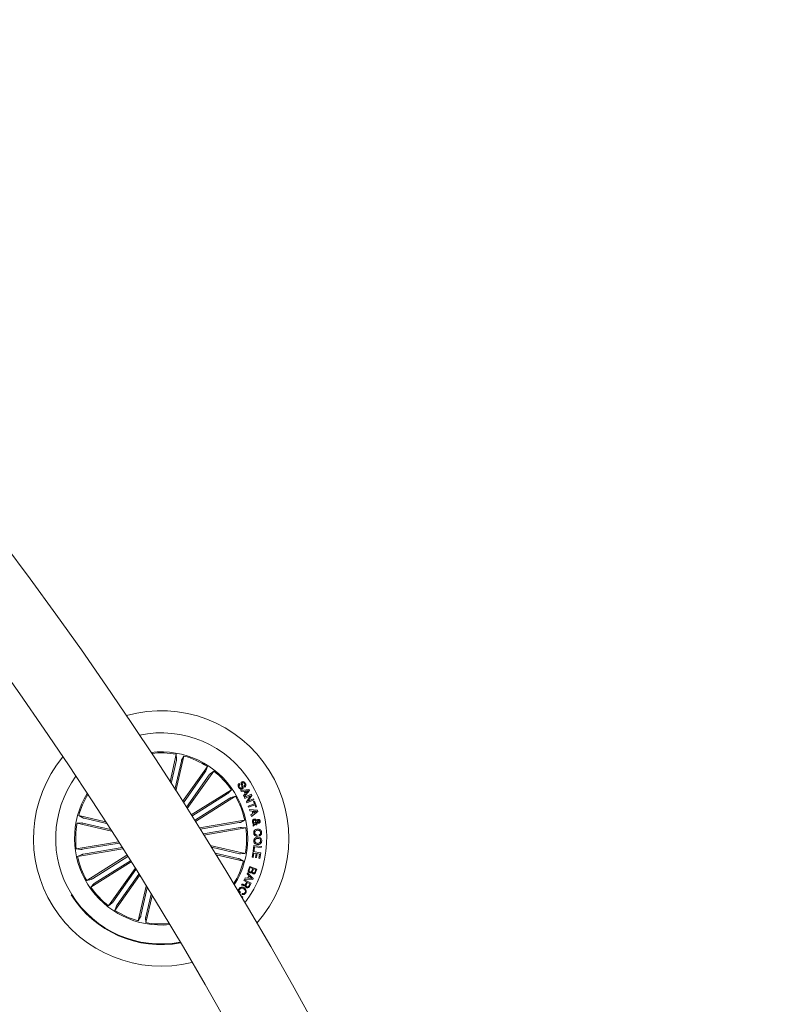
# Model space of a CAD drawing. Units: millimetres. Extents: x 0 to 1457, y 0 to 2208.
# Drawn here: x 798 to 828, y 1635 to 1674 of the extents above; entities that cross this region are included whole.
import ezdxf

# ---------------------------------------------------------------- set-up
doc = ezdxf.new("R2010")
doc.units = ezdxf.units.MM
doc.header["$LTSCALE"] = 10

msp = doc.modelspace()

# ---------------------------------------------------------------- linework, layer by layer
at = {"color": 7, "linetype": 'Continuous', "lineweight": 0}
for p, q in [((804.013, 1643.666), (804.261, 1644.753)), ((804.265, 1644.522), (804.055, 1643.602)), ((804.459, 1644.477), (804.206, 1643.367)), ((804.247, 1643.302), (804.563, 1644.685)), ((804.261, 1644.753), (804.274, 1644.57)), ((804.563, 1644.685), (804.472, 1644.525)), ((804.51, 1642.89), (805.489, 1644.27)), ((804.689, 1642.608), (805.741, 1644.091)), ((805.489, 1644.27), (805.43, 1644.096)), ((805.741, 1644.091), (805.596, 1643.979)), ((805.404, 1644.055), (804.542, 1642.84)), ((805.566, 1643.94), (804.657, 1642.659)), ((804.848, 1642.355), (806.438, 1643.354)), ((806.438, 1643.354), (806.317, 1643.216)), ((806.752, 1643.6), (806.778, 1643.561)), ((806.808, 1643.324), (807.128, 1643.366)), ((806.832, 1643.279), (806.808, 1643.324)), ((806.929, 1643.29), (806.832, 1643.279)), ((806.982, 1643.195), (806.929, 1643.29)), ((806.969, 1643.458), (806.944, 1643.497)), ((807.153, 1643.32), (806.945, 1643.075)), ((807.097, 1643.32), (806.97, 1643.297)), ((806.97, 1643.297), (807.009, 1643.225)), ((807.009, 1643.225), (807.097, 1643.32)), ((807.128, 1643.366), (807.153, 1643.32)), ((806.277, 1643.188), (804.878, 1642.309)), ((806.383, 1643.019), (804.984, 1642.14)), ((805.013, 1642.094), (806.603, 1643.092)), ((806.603, 1643.092), (806.425, 1643.044)), ((806.917, 1643.124), (806.982, 1643.195)), ((806.945, 1643.075), (806.917, 1643.124)), ((806.954, 1643.054), (807.231, 1643.178)), ((806.974, 1643.011), (806.954, 1643.054)), ((807.191, 1643.107), (806.974, 1643.011)), ((807.032, 1642.877), (807.191, 1643.107)), ((807.332, 1642.952), (807.056, 1642.828)), ((807.252, 1643.13), (807.094, 1642.897)), ((807.094, 1642.897), (807.313, 1642.995)), ((807.231, 1643.178), (807.252, 1643.13)), ((807.313, 1642.995), (807.332, 1642.952)), ((807.316, 1642.891), (807.354, 1642.905)), ((807.35, 1642.798), (807.316, 1642.891)), ((807.354, 1642.905), (807.437, 1642.672)), ((807.056, 1642.828), (807.032, 1642.877)), ((807.102, 1642.708), (807.35, 1642.798)), ((807.118, 1642.663), (807.102, 1642.708)), ((807.366, 1642.753), (807.118, 1642.663)), ((807.165, 1642.52), (807.153, 1642.572)), ((807.153, 1642.572), (807.473, 1642.543)), ((807.263, 1642.51), (807.165, 1642.52)), ((807.292, 1642.408), (807.263, 1642.51)), ((807.431, 1642.503), (807.306, 1642.508)), ((807.306, 1642.508), (807.327, 1642.433)), ((807.327, 1642.433), (807.431, 1642.503)), ((807.4, 1642.659), (807.366, 1642.753)), ((807.437, 1642.672), (807.4, 1642.659)), ((807.473, 1642.543), (807.488, 1642.491)), ((801.462, 1642.087), (800.402, 1642.329)), ((800.402, 1642.329), (800.562, 1642.238)), ((800.61, 1642.225), (801.505, 1642.02)), ((805.172, 1641.84), (806.964, 1642.145)), ((806.964, 1642.145), (806.8, 1642.063)), ((807.213, 1642.354), (807.292, 1642.408)), ((807.23, 1642.298), (807.213, 1642.354)), ((807.488, 1642.491), (807.23, 1642.298)), ((807.35, 1642.03), (807.419, 1642.109)), ((800.333, 1642.027), (800.517, 1642.04)), ((801.701, 1641.715), (800.333, 1642.027)), ((800.565, 1642.031), (801.659, 1641.781)), ((806.752, 1642.053), (805.203, 1641.789)), ((806.785, 1641.856), (805.317, 1641.607)), ((805.348, 1641.556), (807.016, 1641.84)), ((807.016, 1641.84), (806.834, 1641.862)), ((807.294, 1641.966), (807.328, 1641.999)), ((807.302, 1641.911), (807.294, 1641.966)), ((807.365, 1641.98), (807.302, 1641.911)), ((807.442, 1642.07), (807.392, 1642.017)), ((807.439, 1642.018), (807.447, 1641.972)), ((807.452, 1641.563), (807.455, 1641.515)), ((807.542, 1641.525), (807.539, 1641.573)), ((801.969, 1641.296), (800.305, 1641.013)), ((800.305, 1641.013), (800.487, 1640.99)), ((802.148, 1641.013), (800.357, 1640.708)), ((800.536, 1640.996), (802.001, 1641.245)), ((800.57, 1640.8), (802.116, 1641.063)), ((805.605, 1641.141), (806.988, 1640.826)), ((806.756, 1640.822), (805.646, 1641.075)), ((807.303, 1640.936), (807.324, 1641.144)), ((807.324, 1641.144), (807.628, 1641.113)), ((807.358, 1641.091), (807.343, 1640.932)), ((807.623, 1641.064), (807.358, 1641.091)), ((807.628, 1641.113), (807.623, 1641.064)), ((800.357, 1640.708), (800.521, 1640.79)), ((802.308, 1640.759), (800.719, 1639.76)), ((800.939, 1639.834), (802.338, 1640.713)), ((806.712, 1640.628), (805.792, 1640.838)), ((805.832, 1640.772), (806.919, 1640.524)), ((806.919, 1640.524), (806.759, 1640.615)), ((806.988, 1640.826), (806.804, 1640.813)), ((807.26, 1640.686), (807.298, 1640.906)), ((807.302, 1640.679), (807.26, 1640.686)), ((807.298, 1640.906), (807.601, 1640.854)), ((807.33, 1640.847), (807.302, 1640.679)), ((807.343, 1640.932), (807.303, 1640.936)), ((807.423, 1640.832), (807.33, 1640.847)), ((807.396, 1640.676), (807.423, 1640.832)), ((807.438, 1640.669), (807.396, 1640.676)), ((807.464, 1640.825), (807.438, 1640.669)), ((807.552, 1640.81), (807.464, 1640.825)), ((807.523, 1640.643), (807.552, 1640.81)), ((807.564, 1640.636), (807.523, 1640.643)), ((807.601, 1640.854), (807.564, 1640.636)), ((802.473, 1640.497), (800.883, 1639.499)), ((801.044, 1639.665), (802.443, 1640.544)), ((802.632, 1640.243), (801.58, 1638.761)), ((801.755, 1638.913), (802.663, 1640.193)), ((807.115, 1640.18), (807.163, 1640.316)), ((807.179, 1640.273), (807.144, 1640.174)), ((807.163, 1640.316), (807.444, 1640.217)), ((807.283, 1640.236), (807.179, 1640.273)), ((807.251, 1640.146), (807.283, 1640.236)), ((807.311, 1640.227), (807.282, 1640.146)), ((807.405, 1640.194), (807.311, 1640.227)), ((807.376, 1640.113), (807.405, 1640.194)), ((807.444, 1640.217), (807.408, 1640.114)), ((800.719, 1639.76), (800.896, 1639.809)), ((802.809, 1639.959), (801.832, 1638.582)), ((801.918, 1638.798), (802.777, 1640.009)), ((806.935, 1639.763), (806.952, 1639.795)), ((806.952, 1639.795), (807.217, 1639.653)), ((806.965, 1639.818), (806.982, 1639.864)), ((807.288, 1639.804), (806.965, 1639.818)), ((806.982, 1639.864), (807.079, 1639.855)), ((807.057, 1640.032), (807.077, 1640.072)), ((807.126, 1639.962), (807.057, 1640.032)), ((807.077, 1640.072), (807.305, 1639.843)), ((807.079, 1639.855), (807.126, 1639.962)), ((807.151, 1639.937), (807.115, 1639.854)), ((807.115, 1639.854), (807.251, 1639.844)), ((807.251, 1639.844), (807.151, 1639.937)), ((807.305, 1639.843), (807.288, 1639.804)), ((800.883, 1639.499), (801.004, 1639.637)), ((803.071, 1639.536), (802.758, 1638.168)), ((802.862, 1638.375), (803.112, 1639.469)), ((806.838, 1639.581), (806.859, 1639.621)), ((807.05, 1639.702), (806.935, 1639.763)), ((807.003, 1639.614), (807.05, 1639.702)), ((807.078, 1639.687), (807.036, 1639.609)), ((807.173, 1639.636), (807.078, 1639.687)), ((807.123, 1639.543), (807.173, 1639.636)), ((807.217, 1639.653), (807.15, 1639.528)), ((803.056, 1638.331), (803.261, 1639.226)), ((803.302, 1639.159), (803.06, 1638.099)), ((806.794, 1639.301), (806.773, 1639.268)), ((806.8, 1639.17), (806.886, 1639.105)), ((806.854, 1639.216), (806.875, 1639.248)), ((806.886, 1639.105), (806.859, 1639.07)), ((801.58, 1638.761), (801.725, 1638.874)), ((801.832, 1638.582), (801.891, 1638.757)), ((802.758, 1638.168), (802.849, 1638.328)), ((803.06, 1638.099), (803.047, 1638.283))]:
    msp.add_line(p, q, dxfattribs=at)
for centre, radius, start, end in [((676.653, 1561.62), 151.5, 0.18911, 85.88767), ((676.653, 1561.62), 148.5, 0.19292, 85.86763), ((803.661, 1641.426), 5.05, 318.5042, 105.783), ((803.661, 1641.426), 4.175, 322.4574, 101.8298), ((803.661, 1641.426), 3.425, 32.1436, 96.7567), ((803.661, 1641.426), 5.05, 140.3462, 283.941), ((803.661, 1641.426), 3.381, 79.7638, 96.3828), ((803.661, 1641.426), 3.381, 57.2638, 74.5234), ((803.661, 1641.426), 3.381, 34.7638, 52.0234), ((803.661, 1641.426), 4.175, 143.9457, 212.1436), ((803.661, 1641.426), 3.425, 148.7067, 275.5805), ((803.661, 1641.426), 3.381, 149.0618, 164.5234), ((803.661, 1641.426), 3.425, 327.5306, 32.1436), ((803.661, 1641.426), 3.381, 12.2638, 29.5234), ((803.661, 1641.426), 3.381, 169.7638, 187.0234), ((803.661, 1641.426), 3.381, 349.7638, 7.0234), ((803.661, 1641.426), 3.381, 192.2638, 209.5234), ((803.661, 1641.426), 3.381, 327.9044, 344.5234), ((803.661, 1641.426), 3.381, 214.7638, 232.0234), ((803.661, 1641.426), 4.199, 212.1436, 280.4649), ((803.661, 1641.426), 4.175, 212.1436, 280.3415), ((803.661, 1641.426), 3.381, 237.2638, 254.5234), ((803.661, 1641.426), 3.381, 259.7638, 275.2254)]:
    msp.add_arc(centre, radius, start, end, dxfattribs=at)
for points, knots in [([(804.265, 1644.522), (804.266, 1644.527), (804.269, 1644.538), (804.272, 1644.553), (804.273, 1644.564), (804.274, 1644.569), (804.274, 1644.57), (804.274, 1644.57)], [0, 0, 0, 0, 0.241222, 0.482351, 0.723411, 0.964634, 1, 1, 1, 1]), ([(804.472, 1644.525), (804.471, 1644.524), (804.47, 1644.521), (804.467, 1644.51), (804.463, 1644.496), (804.461, 1644.484), (804.459, 1644.478), (804.459, 1644.477)], [0, 0, 0, 0, 0.241462, 0.482927, 0.724132, 0.965215, 1, 1, 1, 1]), ([(805.404, 1644.055), (805.407, 1644.059), (805.413, 1644.069), (805.421, 1644.081), (805.427, 1644.091), (805.43, 1644.095), (805.43, 1644.096), (805.43, 1644.096)], [0, 0, 0, 0, 0.241191, 0.482328, 0.723433, 0.964625, 1, 1, 1, 1]), ([(805.596, 1643.979), (805.595, 1643.977), (805.593, 1643.975), (805.586, 1643.967), (805.577, 1643.955), (805.57, 1643.946), (805.566, 1643.94), (805.566, 1643.94)], [0, 0, 0, 0, 0.241447, 0.482988, 0.724224, 0.965371, 1, 1, 1, 1]), ([(806.852, 1643.656), (806.86, 1643.661), (806.878, 1643.671), (806.909, 1643.672), (806.951, 1643.656), (806.973, 1643.629), (806.988, 1643.611)], [0, 0, 0, 0, 0.187311, 0.37401, 0.561339, 1, 1, 1, 1]), ([(806.73, 1643.435), (806.722, 1643.45), (806.705, 1643.481), (806.699, 1643.532), (806.719, 1643.575), (806.741, 1643.592), (806.752, 1643.6)], [0, 0, 0, 0, 0.280721, 0.560256, 0.779479, 1, 1, 1, 1]), ([(806.874, 1643.382), (806.865, 1643.377), (806.846, 1643.366), (806.812, 1643.368), (806.77, 1643.387), (806.747, 1643.415), (806.73, 1643.435)], [0, 0, 0, 0, 0.186862, 0.373418, 0.560853, 1, 1, 1, 1]), ([(806.778, 1643.561), (806.769, 1643.554), (806.75, 1643.54), (806.742, 1643.496), (806.756, 1643.47), (806.764, 1643.454)], [0, 0, 0, 0, 0.281193, 0.559547, 1, 1, 1, 1]), ([(806.764, 1643.454), (806.775, 1643.441), (806.788, 1643.424), (806.81, 1643.412), (806.823, 1643.41), (806.835, 1643.413), (806.843, 1643.417), (806.846, 1643.419)], [0, 0, 0, 0, 0.498786, 0.624108, 0.749363, 0.87455, 1, 1, 1, 1]), ([(806.846, 1643.419), (806.851, 1643.423), (806.859, 1643.429), (806.867, 1643.451), (806.853, 1643.488), (806.835, 1643.538), (806.816, 1643.59), (806.826, 1643.635), (806.843, 1643.649), (806.852, 1643.656)], [0, 0, 0, 0, 0.062537, 0.12478, 0.249552, 0.500999, 0.750924, 0.875472, 1, 1, 1, 1]), ([(806.881, 1643.619), (806.877, 1643.616), (806.87, 1643.611), (806.866, 1643.6), (806.865, 1643.584), (806.879, 1643.55), (806.897, 1643.5), (806.914, 1643.446), (806.9, 1643.403), (806.883, 1643.389), (806.874, 1643.382)], [0, 0, 0, 0, 0.062258, 0.093539, 0.124844, 0.250251, 0.501377, 0.750741, 0.875311, 1, 1, 1, 1]), ([(806.954, 1643.592), (806.944, 1643.604), (806.933, 1643.619), (806.912, 1643.628), (806.897, 1643.628), (806.888, 1643.623), (806.881, 1643.619)], [0, 0, 0, 0, 0.49922, 0.624745, 0.75017, 1, 1, 1, 1]), ([(806.944, 1643.497), (806.951, 1643.504), (806.966, 1643.518), (806.974, 1643.555), (806.961, 1643.578), (806.954, 1643.592)], [0, 0, 0, 0, 0.281415, 0.560342, 1, 1, 1, 1]), ([(806.988, 1643.611), (806.996, 1643.597), (807.012, 1643.568), (807.017, 1643.522), (807, 1643.481), (806.98, 1643.466), (806.969, 1643.458)], [0, 0, 0, 0, 0.280842, 0.560428, 0.779679, 1, 1, 1, 1]), ([(806.277, 1643.188), (806.281, 1643.191), (806.291, 1643.197), (806.303, 1643.205), (806.313, 1643.212), (806.316, 1643.215), (806.317, 1643.216), (806.317, 1643.216)], [0, 0, 0, 0, 0.241136, 0.482378, 0.72341, 0.964638, 1, 1, 1, 1]), ([(806.425, 1643.044), (806.424, 1643.043), (806.421, 1643.042), (806.411, 1643.037), (806.399, 1643.029), (806.389, 1643.023), (806.383, 1643.02), (806.383, 1643.019)], [0, 0, 0, 0, 0.241462, 0.48294, 0.724259, 0.965352, 1, 1, 1, 1]), ([(800.562, 1642.238), (800.563, 1642.237), (800.566, 1642.236), (800.577, 1642.233), (800.591, 1642.229), (800.603, 1642.226), (800.609, 1642.225), (800.61, 1642.225)], [0, 0, 0, 0, 0.241451, 0.482916, 0.724088, 0.965151, 1, 1, 1, 1]), ([(807.27, 1642.078), (807.268, 1642.092), (807.265, 1642.12), (807.28, 1642.157), (807.308, 1642.18), (807.329, 1642.186), (807.339, 1642.189)], [0, 0, 0, 0, 0.28116, 0.558947, 0.779716, 1, 1, 1, 1]), ([(807.346, 1642.144), (807.339, 1642.142), (807.325, 1642.138), (807.313, 1642.121), (807.306, 1642.103), (807.307, 1642.091), (807.307, 1642.086)], [0, 0, 0, 0, 0.279402, 0.558612, 0.779377, 1, 1, 1, 1]), ([(807.339, 1642.189), (807.351, 1642.19), (807.374, 1642.193), (807.412, 1642.172), (807.431, 1642.149), (807.442, 1642.134)], [0, 0, 0, 0, 0.279972, 0.559141, 1, 1, 1, 1]), ([(807.419, 1642.109), (807.408, 1642.121), (807.393, 1642.137), (807.365, 1642.146), (807.353, 1642.144), (807.346, 1642.144)], [0, 0, 0, 0, 0.559453, 0.779545, 1, 1, 1, 1]), ([(807.442, 1642.134), (807.448, 1642.141), (807.457, 1642.152), (807.471, 1642.166), (807.485, 1642.175), (807.496, 1642.177), (807.502, 1642.179)], [0, 0, 0, 0, 0.340497, 0.56074, 0.779784, 1, 1, 1, 1]), ([(807.508, 1642.133), (807.503, 1642.131), (807.494, 1642.128), (807.482, 1642.114), (807.473, 1642.105), (807.468, 1642.099)], [0, 0, 0, 0, 0.278584, 0.558836, 1, 1, 1, 1]), ([(807.502, 1642.179), (807.512, 1642.179), (807.532, 1642.18), (807.556, 1642.163), (807.57, 1642.142), (807.574, 1642.126), (807.576, 1642.119)], [0, 0, 0, 0, 0.279117, 0.55856, 0.779011, 1, 1, 1, 1]), ([(807.539, 1642.11), (807.538, 1642.114), (807.535, 1642.122), (807.528, 1642.13), (807.518, 1642.134), (807.511, 1642.133), (807.508, 1642.133)], [0, 0, 0, 0, 0.280201, 0.559625, 0.779343, 1, 1, 1, 1]), ([(807.518, 1642.074), (807.522, 1642.076), (807.53, 1642.079), (807.537, 1642.089), (807.54, 1642.1), (807.539, 1642.107), (807.539, 1642.11)], [0, 0, 0, 0, 0.2785477, 0.5585029, 0.7790423, 1, 1, 1, 1]), ([(807.576, 1642.119), (807.577, 1642.108), (807.579, 1642.087), (807.569, 1642.058), (807.551, 1642.036), (807.534, 1642.031), (807.526, 1642.029)], [0, 0, 0, 0, 0.280692, 0.560741, 0.780162, 1, 1, 1, 1]), ([(800.565, 1642.031), (800.56, 1642.032), (800.549, 1642.034), (800.534, 1642.037), (800.523, 1642.039), (800.518, 1642.04), (800.517, 1642.04), (800.517, 1642.04)], [0, 0, 0, 0, 0.241281, 0.482404, 0.723402, 0.964618, 1, 1, 1, 1]), ([(806.752, 1642.053), (806.757, 1642.054), (806.768, 1642.055), (806.783, 1642.058), (806.794, 1642.061), (806.798, 1642.062), (806.8, 1642.063), (806.8, 1642.063)], [0, 0, 0, 0, 0.241221, 0.482415, 0.723435, 0.964632, 1, 1, 1, 1]), ([(806.834, 1641.862), (806.832, 1641.862), (806.829, 1641.863), (806.818, 1641.861), (806.804, 1641.859), (806.792, 1641.858), (806.786, 1641.856), (806.785, 1641.856)], [0, 0, 0, 0, 0.241438, 0.482886, 0.724165, 0.965215, 1, 1, 1, 1]), ([(807.328, 1641.999), (807.319, 1642.004), (807.301, 1642.012), (807.281, 1642.04), (807.274, 1642.064), (807.27, 1642.078)], [0, 0, 0, 0, 0.278663, 0.559595, 1, 1, 1, 1]), ([(807.307, 1642.086), (807.309, 1642.079), (807.312, 1642.066), (807.327, 1642.045), (807.341, 1642.036), (807.35, 1642.03)], [0, 0, 0, 0, 0.2803475, 0.5605737, 1, 1, 1, 1]), ([(807.322, 1641.644), (807.322, 1641.667), (807.323, 1641.712), (807.365, 1641.763), (807.417, 1641.789), (807.452, 1641.793), (807.469, 1641.795)], [0, 0, 0, 0, 0.279911, 0.558356, 0.778966, 1, 1, 1, 1]), ([(807.475, 1641.747), (807.459, 1641.745), (807.427, 1641.741), (807.386, 1641.718), (807.362, 1641.682), (807.362, 1641.656), (807.362, 1641.643)], [0, 0, 0, 0, 0.280953, 0.560615, 0.779803, 1, 1, 1, 1]), ([(807.447, 1641.972), (807.437, 1641.971), (807.422, 1641.968), (807.4, 1641.971), (807.382, 1641.975), (807.371, 1641.978), (807.365, 1641.98)], [0, 0, 0, 0, 0.339984, 0.559663, 0.779815, 1, 1, 1, 1]), ([(807.392, 1642.017), (807.401, 1642.017), (807.416, 1642.016), (807.432, 1642.017), (807.439, 1642.018)], [0, 0, 0, 0, 0.560321, 1, 1, 1, 1]), ([(807.526, 1642.029), (807.517, 1642.028), (807.498, 1642.027), (807.468, 1642.042), (807.452, 1642.059), (807.442, 1642.07)], [0, 0, 0, 0, 0.27959, 0.559704, 1, 1, 1, 1]), ([(807.468, 1642.099), (807.476, 1642.092), (807.487, 1642.082), (807.505, 1642.073), (807.514, 1642.074), (807.518, 1642.074)], [0, 0, 0, 0, 0.560973, 0.780554, 1, 1, 1, 1]), ([(807.469, 1641.795), (807.492, 1641.795), (807.537, 1641.794), (807.594, 1641.763), (807.629, 1641.715), (807.634, 1641.679), (807.636, 1641.662)], [0, 0, 0, 0, 0.280373, 0.559894, 0.779576, 1, 1, 1, 1]), ([(807.596, 1641.659), (807.594, 1641.675), (807.588, 1641.707), (807.541, 1641.745), (807.5, 1641.746), (807.475, 1641.747)], [0, 0, 0, 0, 0.280402, 0.559942, 1, 1, 1, 1]), ([(807.455, 1641.515), (807.436, 1641.517), (807.397, 1641.521), (807.351, 1641.554), (807.327, 1641.599), (807.324, 1641.629), (807.322, 1641.644)], [0, 0, 0, 0, 0.2803309, 0.5591778, 0.7792652, 1, 1, 1, 1]), ([(807.327, 1641.336), (807.329, 1641.358), (807.334, 1641.404), (807.38, 1641.452), (807.433, 1641.476), (807.469, 1641.478), (807.486, 1641.479)], [0, 0, 0, 0, 0.279841, 0.55863, 0.779207, 1, 1, 1, 1]), ([(807.479, 1641.18), (807.457, 1641.183), (807.411, 1641.189), (807.357, 1641.228), (807.329, 1641.281), (807.327, 1641.317), (807.327, 1641.336)], [0, 0, 0, 0, 0.279972, 0.559584, 0.779371, 1, 1, 1, 1]), ([(807.362, 1641.643), (807.364, 1641.63), (807.368, 1641.605), (807.392, 1641.576), (807.422, 1641.563), (807.442, 1641.563), (807.452, 1641.563)], [0, 0, 0, 0, 0.280218, 0.559174, 0.779216, 1, 1, 1, 1]), ([(807.485, 1641.428), (807.469, 1641.427), (807.438, 1641.425), (807.398, 1641.405), (807.372, 1641.372), (807.37, 1641.347), (807.369, 1641.335)], [0, 0, 0, 0, 0.280641, 0.560424, 0.77988, 1, 1, 1, 1]), ([(807.369, 1641.335), (807.37, 1641.318), (807.372, 1641.286), (807.405, 1641.252), (807.443, 1641.235), (807.468, 1641.233), (807.481, 1641.232)], [0, 0, 0, 0, 0.279717, 0.558158, 0.778948, 1, 1, 1, 1]), ([(807.597, 1641.329), (807.596, 1641.345), (807.593, 1641.377), (807.55, 1641.419), (807.51, 1641.424), (807.485, 1641.428)], [0, 0, 0, 0, 0.280365, 0.560192, 1, 1, 1, 1]), ([(807.486, 1641.479), (807.509, 1641.476), (807.554, 1641.471), (807.607, 1641.434), (807.637, 1641.382), (807.639, 1641.346), (807.639, 1641.328)], [0, 0, 0, 0, 0.280157, 0.559732, 0.77953, 1, 1, 1, 1]), ([(807.539, 1641.573), (807.549, 1641.576), (807.569, 1641.583), (807.595, 1641.614), (807.596, 1641.642), (807.596, 1641.659)], [0, 0, 0, 0, 0.281118, 0.560965, 1, 1, 1, 1]), ([(807.636, 1641.662), (807.636, 1641.644), (807.636, 1641.61), (807.615, 1641.565), (807.581, 1641.536), (807.555, 1641.528), (807.542, 1641.525)], [0, 0, 0, 0, 0.28034, 0.559955, 0.779739, 1, 1, 1, 1]), ([(800.487, 1640.99), (800.489, 1640.99), (800.492, 1640.99), (800.503, 1640.991), (800.517, 1640.993), (800.529, 1640.995), (800.535, 1640.996), (800.536, 1640.996)], [0, 0, 0, 0, 0.241438, 0.482886, 0.724165, 0.965215, 1, 1, 1, 1]), ([(807.639, 1641.328), (807.637, 1641.305), (807.632, 1641.259), (807.587, 1641.21), (807.534, 1641.183), (807.498, 1641.181), (807.479, 1641.18)], [0, 0, 0, 0, 0.280029, 0.558636, 0.779201, 1, 1, 1, 1]), ([(807.481, 1641.232), (807.497, 1641.233), (807.529, 1641.234), (807.569, 1641.256), (807.594, 1641.291), (807.596, 1641.317), (807.597, 1641.329)], [0, 0, 0, 0, 0.280479, 0.560227, 0.77966, 1, 1, 1, 1]), ([(800.57, 1640.8), (800.564, 1640.799), (800.553, 1640.797), (800.538, 1640.794), (800.527, 1640.792), (800.523, 1640.79), (800.522, 1640.79), (800.521, 1640.79)], [0, 0, 0, 0, 0.241209, 0.482406, 0.723441, 0.964632, 1, 1, 1, 1]), ([(806.759, 1640.615), (806.758, 1640.616), (806.755, 1640.617), (806.744, 1640.62), (806.73, 1640.624), (806.719, 1640.626), (806.712, 1640.628), (806.712, 1640.628)], [0, 0, 0, 0, 0.241532, 0.483024, 0.724204, 0.965314, 1, 1, 1, 1]), ([(806.756, 1640.822), (806.761, 1640.821), (806.772, 1640.818), (806.787, 1640.815), (806.798, 1640.814), (806.803, 1640.813), (806.804, 1640.813), (806.804, 1640.813)], [0, 0, 0, 0, 0.241281, 0.482404, 0.723402, 0.964618, 1, 1, 1, 1]), ([(807.166, 1640.066), (807.154, 1640.072), (807.131, 1640.084), (807.111, 1640.116), (807.106, 1640.15), (807.112, 1640.17), (807.115, 1640.18)], [0, 0, 0, 0, 0.279535, 0.559088, 0.77923, 1, 1, 1, 1]), ([(807.144, 1640.174), (807.142, 1640.165), (807.137, 1640.148), (807.144, 1640.124), (807.159, 1640.107), (807.172, 1640.102), (807.178, 1640.099)], [0, 0, 0, 0, 0.280465, 0.559367, 0.779263, 1, 1, 1, 1]), ([(800.896, 1639.809), (800.897, 1639.81), (800.9, 1639.811), (800.91, 1639.816), (800.922, 1639.823), (800.932, 1639.83), (800.938, 1639.833), (800.939, 1639.834)], [0, 0, 0, 0, 0.24147, 0.482931, 0.724295, 0.965396, 1, 1, 1, 1]), ([(807.253, 1640.094), (807.247, 1640.086), (807.236, 1640.071), (807.204, 1640.057), (807.181, 1640.063), (807.166, 1640.066)], [0, 0, 0, 0, 0.281035, 0.56102, 1, 1, 1, 1]), ([(807.178, 1640.099), (807.186, 1640.097), (807.198, 1640.094), (807.215, 1640.098), (807.235, 1640.111), (807.244, 1640.131), (807.251, 1640.146)], [0, 0, 0, 0, 0.2503265, 0.3758901, 0.5015383, 1, 1, 1, 1]), ([(807.301, 1640.029), (807.294, 1640.033), (807.279, 1640.039), (807.259, 1640.061), (807.255, 1640.081), (807.253, 1640.094)], [0, 0, 0, 0, 0.280927, 0.56155, 1, 1, 1, 1]), ([(807.282, 1640.146), (807.277, 1640.13), (807.271, 1640.11), (807.279, 1640.086), (807.288, 1640.073), (807.299, 1640.068), (807.307, 1640.064)], [0, 0, 0, 0, 0.49891, 0.624533, 0.75012, 1, 1, 1, 1]), ([(807.408, 1640.114), (807.4, 1640.088), (807.39, 1640.055), (807.359, 1640.032), (807.334, 1640.023), (807.314, 1640.027), (807.301, 1640.029)], [0, 0, 0, 0, 0.499768, 0.62538, 0.75113, 1, 1, 1, 1]), ([(807.307, 1640.064), (807.315, 1640.062), (807.327, 1640.059), (807.343, 1640.063), (807.363, 1640.078), (807.37, 1640.097), (807.376, 1640.113)], [0, 0, 0, 0, 0.250051, 0.375402, 0.500672, 1, 1, 1, 1]), ([(801.044, 1639.665), (801.04, 1639.662), (801.03, 1639.656), (801.018, 1639.648), (801.009, 1639.641), (801.005, 1639.638), (801.004, 1639.637), (801.004, 1639.637)], [0, 0, 0, 0, 0.241244, 0.482452, 0.72345, 0.964643, 1, 1, 1, 1]), ([(806.773, 1639.268), (806.759, 1639.28), (806.733, 1639.305), (806.716, 1639.355), (806.723, 1639.403), (806.737, 1639.428), (806.744, 1639.44)], [0, 0, 0, 0, 0.280251, 0.559273, 0.77934, 1, 1, 1, 1]), ([(806.744, 1639.44), (806.757, 1639.458), (806.785, 1639.493), (806.848, 1639.507), (806.904, 1639.497), (806.935, 1639.48), (806.95, 1639.471)], [0, 0, 0, 0, 0.279761, 0.558219, 0.778894, 1, 1, 1, 1]), ([(806.767, 1639.421), (806.761, 1639.409), (806.749, 1639.386), (806.753, 1639.349), (806.769, 1639.319), (806.785, 1639.307), (806.794, 1639.301)], [0, 0, 0, 0, 0.280034, 0.55913, 0.779331, 1, 1, 1, 1]), ([(806.931, 1639.437), (806.916, 1639.446), (806.886, 1639.463), (806.836, 1639.47), (806.792, 1639.454), (806.776, 1639.432), (806.767, 1639.421)], [0, 0, 0, 0, 0.280992, 0.560791, 0.779891, 1, 1, 1, 1]), ([(806.878, 1639.574), (806.871, 1639.577), (806.858, 1639.581), (806.844, 1639.581), (806.838, 1639.581)], [0, 0, 0, 0, 0.560297, 1, 1, 1, 1]), ([(806.859, 1639.621), (806.866, 1639.62), (806.88, 1639.618), (806.903, 1639.606), (806.92, 1639.599), (806.931, 1639.595)], [0, 0, 0, 0, 0.277554, 0.558565, 1, 1, 1, 1]), ([(806.996, 1639.566), (806.992, 1639.562), (806.985, 1639.554), (806.97, 1639.547), (806.953, 1639.546), (806.922, 1639.552), (806.897, 1639.565), (806.878, 1639.574)], [0, 0, 0, 0, 0.125027, 0.249603, 0.374325, 0.499427, 1, 1, 1, 1]), ([(806.931, 1639.595), (806.938, 1639.593), (806.953, 1639.588), (806.976, 1639.586), (806.993, 1639.598), (807, 1639.609), (807.003, 1639.614)], [0, 0, 0, 0, 0.281308, 0.559811, 0.779429, 1, 1, 1, 1]), ([(806.98, 1639.283), (806.988, 1639.298), (807.004, 1639.329), (806.987, 1639.393), (806.952, 1639.42), (806.931, 1639.437)], [0, 0, 0, 0, 0.280495, 0.559885, 1, 1, 1, 1]), ([(806.95, 1639.471), (806.967, 1639.458), (807.003, 1639.43), (807.031, 1639.372), (807.031, 1639.313), (807.014, 1639.282), (807.005, 1639.266)], [0, 0, 0, 0, 0.280409, 0.559925, 0.779577, 1, 1, 1, 1]), ([(807.038, 1639.484), (807.03, 1639.489), (807.014, 1639.499), (806.998, 1639.52), (806.992, 1639.544), (806.995, 1639.559), (806.996, 1639.566)], [0, 0, 0, 0, 0.280301, 0.559873, 0.779725, 1, 1, 1, 1]), ([(807.036, 1639.609), (807.028, 1639.593), (807.019, 1639.572), (807.022, 1639.546), (807.031, 1639.53), (807.042, 1639.523), (807.05, 1639.519)], [0, 0, 0, 0, 0.498937, 0.624345, 0.749739, 1, 1, 1, 1]), ([(807.15, 1639.528), (807.144, 1639.517), (807.13, 1639.495), (807.099, 1639.475), (807.066, 1639.472), (807.047, 1639.48), (807.038, 1639.484)], [0, 0, 0, 0, 0.280792, 0.560007, 0.779627, 1, 1, 1, 1]), ([(807.05, 1639.519), (807.057, 1639.515), (807.073, 1639.509), (807.097, 1639.513), (807.113, 1639.527), (807.12, 1639.538), (807.123, 1639.543)], [0, 0, 0, 0, 0.279996, 0.55878, 0.778907, 1, 1, 1, 1]), ([(807.005, 1639.266), (806.995, 1639.253), (806.975, 1639.227), (806.933, 1639.205), (806.89, 1639.202), (806.866, 1639.211), (806.854, 1639.216)], [0, 0, 0, 0, 0.280222, 0.559815, 0.779685, 1, 1, 1, 1]), ([(806.875, 1639.248), (806.886, 1639.245), (806.908, 1639.238), (806.94, 1639.245), (806.964, 1639.261), (806.975, 1639.275), (806.98, 1639.283)], [0, 0, 0, 0, 0.280069, 0.559198, 0.779466, 1, 1, 1, 1]), ([(801.725, 1638.874), (801.726, 1638.875), (801.728, 1638.877), (801.735, 1638.886), (801.744, 1638.898), (801.751, 1638.907), (801.755, 1638.912), (801.755, 1638.913)], [0, 0, 0, 0, 0.241444, 0.482982, 0.724158, 0.965301, 1, 1, 1, 1]), ([(801.918, 1638.798), (801.914, 1638.793), (801.908, 1638.784), (801.9, 1638.772), (801.894, 1638.762), (801.891, 1638.758), (801.891, 1638.757), (801.891, 1638.757)], [0, 0, 0, 0, 0.241184, 0.482376, 0.723425, 0.96461, 1, 1, 1, 1]), ([(802.849, 1638.328), (802.85, 1638.329), (802.851, 1638.332), (802.854, 1638.343), (802.858, 1638.357), (802.861, 1638.368), (802.862, 1638.375), (802.862, 1638.375)], [0, 0, 0, 0, 0.241483, 0.482942, 0.724178, 0.965216, 1, 1, 1, 1]), ([(803.056, 1638.331), (803.055, 1638.326), (803.053, 1638.315), (803.05, 1638.3), (803.048, 1638.289), (803.047, 1638.284), (803.047, 1638.283), (803.047, 1638.283)], [0, 0, 0, 0, 0.241222, 0.482351, 0.723411, 0.964634, 1, 1, 1, 1])]:
    msp.add_open_spline(points, degree=3, knots=knots, dxfattribs=at)

doc.saveas('drawing.dxf')
